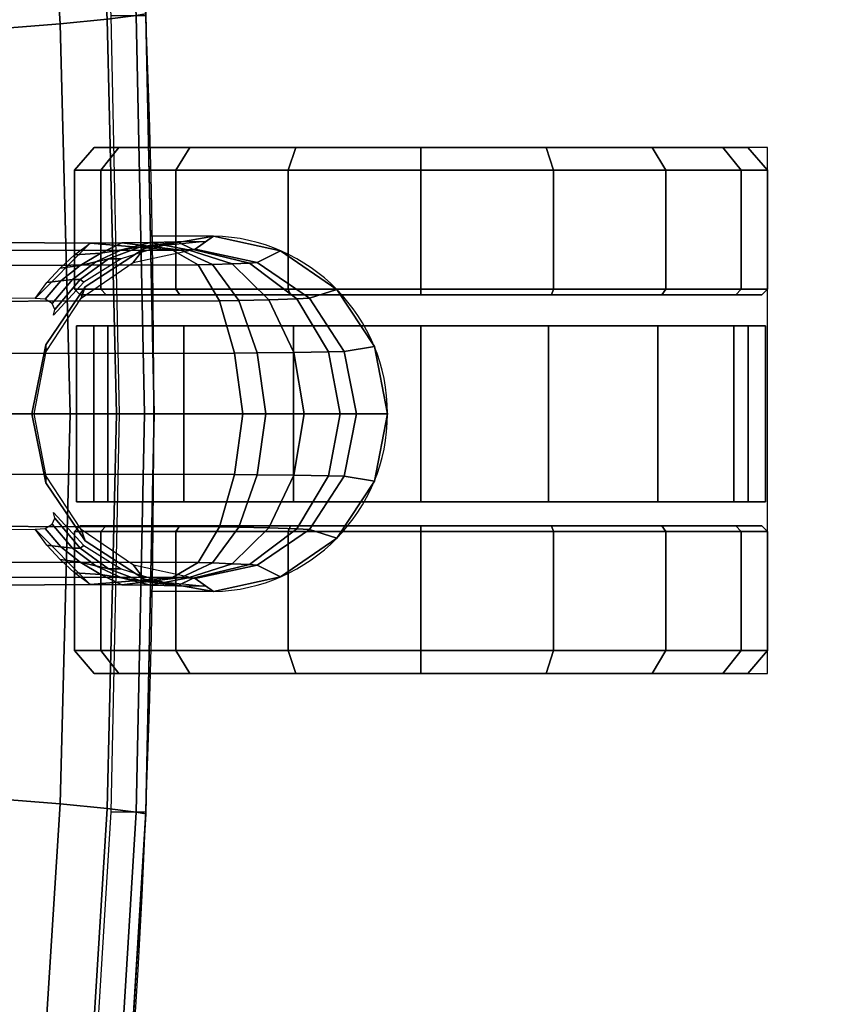
# Model space of a CAD drawing. Units: millimetres. Extents: x 11234 to 53433, y -5680 to 81661.
# Drawn here: x 11995 to 12066, y -3973 to -3888 of the extents above; entities that cross this region are included whole.
import ezdxf

# ---------------------------------------------------------------- set-up
doc = ezdxf.new("R2010")
doc.units = ezdxf.units.MM
doc.header["$LTSCALE"] = 200
for name, color, linetype in [('72_HOEM_INSERT', 7, 'Continuous'), ('72_HOEM_RA_D3_WORKTOP', 7, 'Continuous'), ('72_HWAP_CG_D3_SWT_SEAT_2DBASE', 7, 'Continuous'), ('72_HWAP_CG_D3_SWT_SEAT_2DCASTER', 7, 'Continuous'), ('72_HWAP_CG_D3_SWT_SEAT_2DCUSHION', 7, 'Continuous'), ('72_HWAP_INSERT', 7, 'Continuous')]:
    doc.layers.add(name, color=color, linetype=linetype)

# ---------------------------------------------------------------- blocks, each defined once
blk = doc.blocks.new('72HCCG3SWT_BASE')
mesh = blk.add_polymesh((2, 9))
for k, corner in enumerate([(0.3170908004613011, 0.009976727245771144, 0.08509380119078366), (0.2859430890548538, 0.01026790952630563, 0.09615805278197985), (0.2543543786396185, 0.01090756975452223, 0.1058872990990562), (0.2224882244308901, 0.01160589915571109, 0.1146621509604946), (0.1903521794806693, 0.01214588740845102, 0.1224029289447683), (0.157983797002089, 0.01263227482832008, 0.1291090024086396), (0.1253888873443429, 0.0128687149151574, 0.1346262876275846), (0.09261663158486044, 0.01287445604236837, 0.1389769525979017), (0.05974163809878519, 0.01261319221509893, 0.14246145945123), (0.3218588977297259, 0.01477419637512867, 0.08313730803200003), (0.2902029327678974, 0.01501780038734069, 0.09471777093629082), (0.2580242332255693, 0.01564179775471075, 0.1047490754077733), (0.2255531765404157, 0.01637728360628898, 0.1137813648196425), (0.1928080614461578, 0.01692705897733049, 0.1217778124797931), (0.1598110773084045, 0.01745152607452383, 0.1286614550767468), (0.1265849264264034, 0.01769907572224838, 0.1343541018366038), (0.09317028096074864, 0.01771244666440452, 0.1388206519059894), (0.05964480639295289, 0.01745307614180547, 0.1423576693622901)]):
    mesh.set_mesh_vertex(divmod(k, 9), corner)
mesh = blk.add_polymesh((2, 9))
for k, corner in enumerate([(0.3218588977297259, 0.01477419637512867, 0.08313730803200003), (0.2902029327678974, 0.01501780038734069, 0.09471777093629082), (0.2580242332255693, 0.01564179775471075, 0.1047490754077733), (0.2255531765404157, 0.01637728360628898, 0.1137813648196425), (0.1928080614461578, 0.01692705897733049, 0.1217778124797931), (0.1598110773084045, 0.01745152607452383, 0.1286614550767468), (0.1265849264264034, 0.01769907572224838, 0.1343541018366038), (0.09317028096074864, 0.01771244666440452, 0.1388206519059894), (0.05964480639295289, 0.01745307614180547, 0.1423576693622901), (0.3289747134795107, 0.01416121898421352, 0.09318434529880004), (0.2959120695768434, 0.0141044907294372, 0.1063492611326454), (0.2626122415226746, 0.0143425070172043, 0.1188980856520833), (0.2291247223106438, 0.01462706451752638, 0.1309380383377468), (0.1955154266415775, 0.01476920826996775, 0.1426356367572731), (0.1617624753239397, 0.01483461660745888, 0.1539133469217239), (0.1280063235735724, 0.01445694933534014, 0.1651752257973096), (0.0942424597419631, 0.01368459045852433, 0.1763938229766677), (0.0604778137858375, 0.0124930298078425, 0.1875733644747701)]):
    mesh.set_mesh_vertex(divmod(k, 9), corner)
mesh = blk.add_polymesh((2, 9))
for k, corner in enumerate([(0.3309503269238121, -0.01426221779297521, 0.09043030804696664), (0.3255932856800428, -0.01310797846110745, 0.09096827028354908), (0.3210703743588965, -0.01000048101491302, 0.09142246792350502), (0.3180555651724717, -0.005402782715236754, 0.09172521965133536), (0.3169981036344325, 0, 0.0918314115487662), (0.3180555651724717, 0.005402782715236754, 0.09172521965133536), (0.3210703743588965, 0.01000048101491302, 0.09142246792350502), (0.3255932856800428, 0.01310797846110745, 0.09096827028354908), (0.3309503269238121, 0.01426221779297521, 0.09043030804696664), (0.3325289575886927, -0.01538453394857697, 0.06510000174748064), (0.326538967930901, -0.01431027276555596, 0.06510000174748064), (0.3214338472844247, -0.01099790859996119, 0.06510000174748064), (0.318012033548257, -0.005965493281109957, 0.06510000174748064), (0.3168086964014947, -9.363839126308449e-08, 0.06510000174748064), (0.318012037074368, 0.005965305293102574, 0.06510000174748064), (0.3214338537854928, 0.01099771858923759, 0.06510000174748064), (0.3265389763901112, 0.01431007973701526, 0.06510000174748064), (0.3325289666827302, 0.01538433737903233, 0.06510000174748064)]):
    mesh.set_mesh_vertex(divmod(k, 9), corner)
mesh = blk.add_polymesh((2, 9))
for k, corner in enumerate([(0.3325289575886927, -0.01538453394857697, 0.06510000174748064), (0.3383187611134417, -0.01412309119041311, 0.06510000174748064), (0.3432025972751944, -0.01076731899468086, 0.06510000174748064), (0.3464562313574788, -0.005814852139792492, 0.06510000174748064), (0.3475971748639495, -1.027384541885112e-07, 0.06510000174748064), (0.3464562347944593, 0.005814647337388124, 0.06510000174748064), (0.3432026036398383, 0.01076711611551673, 0.06510000174748064), (0.3383187694616936, 0.01412289119832622, 0.06510000174748064), (0.3325289666827302, 0.01538433737903233, 0.06510000174748064), (0.3309503269238121, -0.01426221779297521, 0.09043030804696656), (0.3363073681675814, -0.01310797846110745, 0.09096827028354901), (0.3408302794887277, -0.01000048101491302, 0.09142246792350495), (0.3438450886751525, -0.005402782715236754, 0.09172521965133532), (0.3449025502136465, 0, 0.09183141154876616), (0.3438450886751525, 0.005402782715236754, 0.09172521965133532), (0.3408302794887277, 0.01000048101491302, 0.09142246792350495), (0.3363073681675814, 0.01310797846110745, 0.09096827028354901), (0.3309503269238121, 0.01426221779297521, 0.09043030804696656)]):
    mesh.set_mesh_vertex(divmod(k, 9), corner)
mesh = blk.add_polymesh((9, 9))
for k, corner in enumerate([(0.06047780640074052, -0.01249306555837393, 0.1875733644747702), (0.09424245508080276, -0.01368459032505598, 0.1763938245224681), (0.1280063195790717, -0.0144569492674691, 0.1651752271276371), (0.1617624719951891, -0.01483461659563545, 0.1539133480324251), (0.195515423982215, -0.01476920828588391, 0.1426356376577775), (0.2291247203261264, -0.01462706452582552, 0.1309380390409604), (0.2626122402052715, -0.01434250703107409, 0.118898086136738), (0.2959120689220072, -0.014104490732052, 0.1063492613853572), (0.3289747134795107, -0.01416121898421352, 0.09318434529880004), (0.06175405481189955, -0.01118637885167573, 0.1917753900987135), (0.0955596355374837, -0.01228259096490092, 0.1806177442088762), (0.1294314120727904, -0.01300725539465475, 0.1694568677085486), (0.1633401297949604, -0.01337887670911186, 0.1582765940122578), (0.1972679737218641, -0.01334936404145992, 0.1470924312882458), (0.2310521620047439, -0.01324971037479372, 0.1354883803215096), (0.2646922471899416, -0.01301601680995645, 0.1235300328161625), (0.298099987943715, -0.01281713511718863, 0.1110389289599929), (0.3312035646358709, -0.01287607383312661, 0.09789590701318038), (0.06286292596632848, -0.008380711106724448, 0.1952141119788841), (0.0967003172540899, -0.009210264020794057, 0.1840791451576067), (0.1306559587374068, -0.009768640083166247, 0.1729780594150001), (0.1646832441756487, -0.01006699501613184, 0.1618823174699953), (0.1987470072022006, -0.01006640012212756, 0.1507950569927484), (0.2326671145847286, -0.01001304960061589, 0.1392879082713154), (0.2664257674859982, -0.009856124959924273, 0.1274140925171335), (0.2999173731877818, -0.009719868031766055, 0.1149827794205505), (0.3330527606767646, -0.009769253948547885, 0.1018624367460355), (0.06367400537419599, -0.004496333492738813, 0.1974951519826804), (0.09753269389420893, -0.004940026291023969, 0.186372926970343), (0.1315444836691313, -0.00523994898901492, 0.1753054339566801), (0.1656511512192083, -0.005401699840945184, 0.1642571851665674), (0.1998059132674825, -0.005404135840080926, 0.153224368055344), (0.2338170196703686, -0.005378395529760382, 0.1417716626978676), (0.2676550546830185, -0.005296985688573841, 0.1299453400984068), (0.3012028086773171, -0.005225911203183387, 0.1175476197334053), (0.3343594937296075, -0.00525293225950918, 0.1044400191558733), (0.06402831259219965, 4.114638954888505e-06, 0.1982442747414827), (0.09790200705765528, 4.016892262370675e-06, 0.1871262049668673), (0.1319533591577056, 3.711861722877074e-06, 0.1760696674585926), (0.1661159597010737, 3.280630153312813e-06, 0.1650369074708356), (0.2003348400758114, 2.786309778457507e-06, 0.1540218458083392), (0.2344100648051608, 2.292007138748886e-06, 0.1425868958972203), (0.2683040328111019, 1.860800693975762e-06, 0.1307760620999193), (0.3018913491314379, 1.555808694320149e-06, 0.1183892972433298), (0.3350630405093398, 1.440121309315145e-06, 0.1052858522337153), (0.06367206251707103, 0.004499782781067552, 0.1974889493354802), (0.09753087889794188, 0.004943507431676153, 0.1863671416983331), (0.1315430081522209, 0.005243419434805219, 0.1753007506129597), (0.1656501557572483, 0.005405155203106915, 0.1642540596902496), (0.1998054681466783, 0.005407573947763922, 0.1532230284117602), (0.2338171248893559, 0.005381816418548624, 0.141772108882279), (0.2676556399569563, 0.00530039154421047, 0.1299473441498288), (0.3012037334319757, 0.00522930644092412, 0.1175507257191645), (0.3343605471054616, 0.00525632346796101, 0.104443543177214), (0.06286446056583372, 0.008390588298198054, 0.1952206266704056), (0.09670179563636339, 0.009219907561373475, 0.1840854173686179), (0.1306572933872303, 0.009777572965958825, 0.1729836953091122), (0.1646843758080649, 0.01007492321275549, 0.1618870536852209), (0.198747906171775, 0.0100731766416402, 0.1507987618401834), (0.2326677808887325, 0.01001867447837412, 0.1392905817420869), (0.2664262307716854, 0.00986074520199054, 0.1274158663082847), (0.2999176927442022, 0.00972377769301147, 0.1149839169061257), (0.3330530254379482, 0.009772894077400451, 0.1018633329875776), (0.06175249542138772, 0.01118232485168846, 0.1917695280968009), (0.09555818910257585, 0.01227907829286323, 0.1806122128072937), (0.1294302693850113, 0.01300507519067651, 0.1694522118116814), (0.1633394167952247, 0.01337858037618389, 0.1582731758202166), (0.1972677533772185, 0.0133512273046108, 0.1470904318905686), (0.2310524343115503, 0.01325373326926638, 0.1354877997063997), (0.2646929491838819, 0.01302192362595633, 0.123530689904903), (0.298100993688422, 0.01282437447832763, 0.1110404615685033), (0.3312046852279309, 0.01288381864060284, 0.09789777186597325), (0.0604778137858375, 0.0124930298078425, 0.1875733644747701), (0.0942424597419631, 0.01368459045852433, 0.1763938229766677), (0.1280063235735724, 0.01445694933534014, 0.1651752257973096), (0.1617624753239397, 0.01483461660745888, 0.1539133469217239), (0.1955154266415775, 0.01476920826996775, 0.1426356367572731), (0.2291247223106438, 0.01462706451752638, 0.1309380383377468), (0.2626122415226746, 0.0143425070172043, 0.1188980856520833), (0.2959120695768434, 0.0141044907294372, 0.1063492611326454), (0.3289747134795107, 0.01416121898421352, 0.09318434529880004)]):
    mesh.set_mesh_vertex(divmod(k, 9), corner)
mesh = blk.add_polymesh((5, 5))
for k, corner in enumerate([(0.3218588977297259, 0.01477419637512867, 0.08313730803200002), (0.3245887728789967, 0.01478860966324191, 0.08164233255411213), (0.3270716090755741, 0.01482715730639939, 0.07975986791586334), (0.3294300816532996, 0.01487476759598394, 0.07772200038019818), (0.3318629154018709, 0.01491497616120796, 0.07577963823208754), (0.3205139071751546, 0.01376483397393713, 0.08369144005848753), (0.3227782533076606, 0.01390875165395755, 0.08241779741848108), (0.3245828522967713, 0.01418832205729359, 0.08085896557342359), (0.3262210333637086, 0.0144502362932144, 0.07914831221369778), (0.3280805969707217, 0.01454784371014739, 0.077436062279402), (0.3192622682008732, 0.01262322194577337, 0.08420554433306662), (0.3209817232436762, 0.01283163410698762, 0.08324255200890346), (0.3223486004135339, 0.01315654118434395, 0.0820078920683761), (0.323456540195366, 0.0134050107043322, 0.08062928965522619), (0.3245341822366754, 0.01340848041434128, 0.07924700466382714), (0.3181159319374274, 0.01135844764269223, 0.08467506952031324), (0.3193257143007031, 0.01151628750437794, 0.08400844355262042), (0.3203323501575142, 0.01163338433866556, 0.08306653080600265), (0.3209875291604476, 0.01161526222529119, 0.08198855462880807), (0.3213184680466838, 0.01140952744776769, 0.08092195062093284), (0.3170908004613011, 0.009976727245771144, 0.08509380119080003), (0.3179627666022498, 0.009930766466482055, 0.08462531554540338), (0.318572133397538, 0.009555614988471461, 0.08395601205768961), (0.3187879890356271, 0.009018525749297623, 0.08315422652214702), (0.3186733705742881, 0.008536884790714794, 0.08229454221250142)]):
    mesh.set_mesh_vertex(divmod(k, 5), corner)
mesh = blk.add_polymesh((2, 5))
for k, corner in enumerate([(0.3318629154018709, 0.01491497616120796, 0.07577963823208754), (0.3294300816532996, 0.01487476759598394, 0.07772200038019816), (0.3270716090755741, 0.01482715730639939, 0.07975986791586334), (0.3245887728789967, 0.01478860966324191, 0.08164233255411214), (0.3218588977297259, 0.01477419637512867, 0.08313730803200002), (0.3309503269238121, 0.01426221779297521, 0.09043030804696667), (0.3307704468224983, 0.01422462115363032, 0.0913018476708398), (0.3303514397321123, 0.01419405116860162, 0.09208554930989218), (0.3297411879034371, 0.0141721442915923, 0.092731852614994), (0.3289747134795107, 0.01416121898421352, 0.09318434529879989)]):
    mesh.set_mesh_vertex(divmod(k, 5), corner)
mesh = blk.add_polymesh((9, 5))
for k, corner in enumerate([(0.3289747134795107, -0.01416121898421352, 0.0931843452987999), (0.3297411879034371, -0.0141721442915923, 0.09273185261499399), (0.3303514397321123, -0.01419405116860162, 0.09208554930989213), (0.3307704468224983, -0.01422462115363032, 0.09130184767083972), (0.3309503269238121, -0.01426221779297521, 0.09043030804696656), (0.3312035646358709, -0.01287607383312661, 0.09789590701318021), (0.3324588187610971, -0.01290787046639252, 0.09679128941096837), (0.3341443859321771, -0.01297587720387128, 0.09471031128537354), (0.3356387083649679, -0.01305180256349558, 0.09249193482582807), (0.3363073681675814, -0.01310797846110745, 0.09096827028354901), (0.3330527606767646, -0.009769253948547885, 0.1018624367460354), (0.3347257828145302, -0.009802044845173441, 0.1002090172543081), (0.3373304396131971, -0.009872721268038731, 0.09692067497177906), (0.3397438516735747, -0.009949353577667353, 0.09349493435529954), (0.3408302794887277, -0.01000048101491302, 0.09142246792350496), (0.3343594937296075, -0.00525293225950918, 0.1044400191558733), (0.3362994027629611, -0.005274563420130107, 0.1024311573700823), (0.3394912107323762, -0.00532137030506874, 0.09836084204061324), (0.3424917739639568, -0.005371358174897978, 0.09415312837719358), (0.3438450886751525, -0.005402782715236754, 0.09172521965133536), (0.3350630405093398, 1.440121309315145e-06, 0.1052858522337153), (0.3370582487236788, 1.215102315654804e-06, 0.103161421513485), (0.3403717148912619, 7.200605978141539e-07, 0.0988368545282496), (0.3434939363214653, 2.250189936603419e-07, 0.09437488920906367), (0.3449025502136465, 0, 0.09183141154876619), (0.3343605471054616, 0.00525632346796101, 0.1044435431772139), (0.3363002915484685, 0.005277424752307525, 0.1024341307630884), (0.3394917374203033, 0.005323065909351499, 0.09836260405128355), (0.3424919385538487, 0.005371888051286078, 0.09415367900552807), (0.3438450886751525, 0.005402782715236754, 0.0917252196513354), (0.3330530254379482, 0.009772894077400451, 0.1018633329875775), (0.3347260062064379, 0.009805116203892794, 0.1002097734581092), (0.3373305719933342, 0.009874541332465014, 0.09692112309255017), (0.3397438930423959, 0.009949922347800566, 0.09349507439304056), (0.3408302794887277, 0.01000048101491302, 0.09142246792350504), (0.3312046852279309, 0.01288381864060284, 0.09789777186597326), (0.3324597642604203, 0.01291440514773967, 0.09679286288051253), (0.3341449462277524, 0.01297974960766624, 0.09471124371177009), (0.3356388834572499, 0.01305301268973835, 0.0924922262090771), (0.3363073681675814, 0.01310797846110745, 0.0909682702835491), (0.3289747134795107, 0.01416121898421352, 0.09318434529880006), (0.3297411879034371, 0.0141721442915923, 0.09273185261499414), (0.3303514397321123, 0.01419405116860162, 0.09208554930989224), (0.3307704468224983, 0.01422462115363032, 0.09130184767083983), (0.3309503269238121, 0.01426221779297521, 0.09043030804696667)]):
    mesh.set_mesh_vertex(divmod(k, 5), corner)
mesh = blk.add_polymesh((5, 5))
for k, corner in enumerate([(0.3170908004613011, -0.009976727245771144, 0.08509380119080003), (0.3179627666022498, -0.009930766466482055, 0.08462531554540184), (0.318572133397538, -0.009555614988471461, 0.08395601205768463), (0.3187879890356271, -0.009018525749297623, 0.0831542265221386), (0.3186733705742881, -0.008536884790714794, 0.08229454221249144), (0.3181159319374274, -0.01135844764269223, 0.08467506952030138), (0.3193257143007031, -0.01151628750437794, 0.08400844355260903), (0.3203323501575142, -0.01163338433866556, 0.08306653080599254), (0.3209875291604476, -0.01161526222529119, 0.08198855462879907), (0.3213184680466838, -0.01140952744776769, 0.08092195062092443), (0.3192622682008732, -0.01262322194577337, 0.08420554433302853), (0.3209817232436762, -0.01283163410698762, 0.08324255200887054), (0.3223486004135339, -0.01315654118434395, 0.08200789206835456), (0.323456540195366, -0.0134050107043322, 0.08062928965521601), (0.3245341822366754, -0.01340848041434128, 0.07924700466382215), (0.3205139071746999, -0.01376483397393713, 0.08369144005842327), (0.3227782533076606, -0.01390875165395755, 0.08241779741842656), (0.3245828522967713, -0.01418832205729359, 0.08085896557339067), (0.3262210333637086, -0.0144502362932144, 0.07914831221368646), (0.3280805969707217, -0.01454784371014739, 0.07743606227940043), (0.3218588977292711, -0.01477419637512867, 0.08313730803192386), (0.3245887728789967, -0.01478860966324191, 0.08164233255404788), (0.3270716090755741, -0.01482715730639939, 0.07975986791582527), (0.3294300816532996, -0.01487476759598394, 0.07772200038018627), (0.3318629154018709, -0.01491497616120796, 0.07577963823208754)]):
    mesh.set_mesh_vertex(divmod(k, 5), corner)
mesh = blk.add_polymesh((2, 9))
for k, corner in enumerate([(0.05974163809878519, -0.01261319221509893, 0.14246145945123), (0.09261663158486044, -0.01287445604236837, 0.1389769525979017), (0.1253888873443429, -0.0128687149151574, 0.1346262876275846), (0.157983797002089, -0.01263227482832008, 0.1291090024086396), (0.1903521794806693, -0.01214588740845102, 0.1224029289447683), (0.2224882244308901, -0.01160589915571109, 0.1146621509604946), (0.2543543786396185, -0.01090756975452223, 0.1058872990990562), (0.2859430890548538, -0.01026790952630563, 0.09615805278197985), (0.3170908004613011, -0.009976727245771144, 0.08509380119078366), (0.05964480639295289, -0.01745307614180547, 0.1423576693622901), (0.09317028096074864, -0.01771244666440452, 0.1388206519059894), (0.1265849264264034, -0.01769907572224838, 0.1343541018366038), (0.1598110773084045, -0.01745152607452383, 0.1286614550767468), (0.1928080614461578, -0.01692705897733049, 0.1217778124797931), (0.2255531765404157, -0.01637728360628898, 0.1137813648196425), (0.2580242332255693, -0.01564179775471075, 0.1047490754077733), (0.2902029327678974, -0.01501780038734069, 0.09471777093629082), (0.3218588977297259, -0.01477419637512867, 0.08313730803200003)]):
    mesh.set_mesh_vertex(divmod(k, 9), corner)
mesh = blk.add_polymesh((2, 9))
for k, corner in enumerate([(0.05964480639295289, -0.01745307614180547, 0.1423576693622901), (0.09317028096074864, -0.01771244666440452, 0.1388206519059894), (0.1265849264264034, -0.01769907572224838, 0.1343541018366038), (0.1598110773084045, -0.01745152607452383, 0.1286614550767468), (0.1928080614461578, -0.01692705897733049, 0.1217778124797931), (0.2255531765404157, -0.01637728360628898, 0.1137813648196425), (0.2580242332255693, -0.01564179775471075, 0.1047490754077733), (0.2902029327678974, -0.01501780038734069, 0.09471777093629082), (0.3218588977297259, -0.01477419637512867, 0.08313730803200003), (0.06047780640074052, -0.01249306555837393, 0.1875733644747702), (0.09424245508080276, -0.01368459032505598, 0.176393824522468), (0.1280063195790717, -0.0144569492674691, 0.1651752271276371), (0.1617624719951891, -0.01483461659563545, 0.1539133480324251), (0.195515423982215, -0.01476920828588391, 0.1426356376577775), (0.2291247203261264, -0.01462706452582552, 0.1309380390409604), (0.2626122402052715, -0.01434250703107409, 0.118898086136738), (0.2959120689220072, -0.014104490732052, 0.1063492613853572), (0.3289747134795107, -0.01416121898421352, 0.09318434529880004)]):
    mesh.set_mesh_vertex(divmod(k, 9), corner)
mesh = blk.add_polymesh((2, 5))
for k, corner in enumerate([(0.3218588977297259, -0.01477419637512867, 0.08313730803200002), (0.3245887728789967, -0.01478860966324191, 0.08164233255411214), (0.3270716090755741, -0.01482715730639939, 0.07975986791586334), (0.3294300816532996, -0.01487476759598394, 0.07772200038019816), (0.3318629154018709, -0.01491497616120796, 0.07577963823208754), (0.3289747134795107, -0.01416121898421352, 0.09318434529879989), (0.3297411879034371, -0.0141721442915923, 0.092731852614994), (0.3303514397321123, -0.01419405116860162, 0.09208554930989218), (0.3307704468224983, -0.01422462115363032, 0.0913018476708398), (0.3309503269238121, -0.01426221779297521, 0.09043030804696667)]):
    mesh.set_mesh_vertex(divmod(k, 5), corner)
blk = doc.blocks.new('72HCCG3SWT_CASTORS')
for points, invisible_edges in [([(0.3787893155295023, 0.02306573848329663, 0.02999996046199995), (0.3766351216941075, 0.02306573848329663, 0.01917009671978924), (0.3243439138441317, 0.02306573848329663, 0.01917009671978919), (0.3221897200082822, 0.02306573848329663, 0.02999996046199995)], 10), ([(0.3221897200082822, 0.02306573848329663, 0.02999996046199995), (0.3243439138441317, 0.02306573848329663, 0.04082982420421059), (0.3766351216941075, 0.02306573848329663, 0.04082982420421066), (0.3787893155295023, 0.02306573848329663, 0.02999996046199995)], 10), ([(0.3304785388663731, 0.02306573848329663, 0.009988981559370799), (0.3243439138441317, 0.02306573848329663, 0.01917009671978919), (0.3766351216941075, 0.02306573848329663, 0.01917009671978924), (0.3705004966714114, 0.02306573848329663, 0.009988981559370771)], 10), ([(0.3705004966714114, 0.02306573848329663, 0.05001093936462907), (0.3766351216941075, 0.02306573848329663, 0.04082982420421066), (0.3243439138441317, 0.02306573848329663, 0.04082982420421059), (0.3304785388663731, 0.02306573848329663, 0.05001093936462907)], 10), ([(0.3705004966714114, 0.02306573848329663, 0.009988981559370771), (0.3613193815112936, 0.02306573848329663, 0.003854356536902159), (0.3396596540269456, 0.02306573848329663, 0.003854356536902188), (0.3304785388663731, 0.02306573848329663, 0.009988981559370799)], 10), ([(0.3304785388663731, 0.02306573848329663, 0.05001093936462907), (0.3396596540269456, 0.02306573848329663, 0.05614556438709767), (0.3613193815112936, 0.02306573848329663, 0.05614556438709768), (0.3705004966714114, 0.02306573848329663, 0.05001093936462907)], 10), ([(0.3613193815112936, 0.02306573848329663, 0.003854356536902159), (0.3504895177688923, 0.02306573848329663, 0.001700162701539917), (0.3396596540269456, 0.02306573848329663, 0.003854356536902188)], 8), ([(0.3613193815112936, 0.02306573848329663, 0.05614556438709768), (0.3396596540269456, 0.02306573848329663, 0.05614556438709767), (0.3504895177688923, 0.02306573848329663, 0.05829975822245993)], 1), ([(0.3232348764890958, 0.01029990177164564, 0.0187107184062955), (0.3777441590486887, 0.01029990177164564, 0.01871071840629556), (0.3799897289118235, 0.01029990177164564, 0.02999996046199995), (0.320989306625961, 0.01029990177164564, 0.02999996046199995)], 5), ([(0.3777441590486887, 0.01029990177164564, 0.04128920251770434), (0.3232348764890958, 0.01029990177164564, 0.04128920251770429), (0.320989306625961, 0.01029990177164564, 0.02999996046199995), (0.3799897289118235, 0.01029990177164564, 0.02999996046199995)], 5), ([(0.3777441590486887, 0.01029990177164564, 0.01871071840629556), (0.3232348764890958, 0.01029990177164564, 0.0187107184062955), (0.3296297184233481, 0.01029990177164564, 0.00914016111633812), (0.3713493171144364, 0.01029990177164564, 0.009140161116338093)], 5), ([(0.3232348764890958, 0.01029990177164564, 0.04128920251770429), (0.3777441590486887, 0.01029990177164564, 0.04128920251770434), (0.3713493171144364, 0.01029990177164564, 0.05085975980766175), (0.3296297184233481, 0.01029990177164564, 0.05085975980766175)], 5), ([(0.3392002757132104, 0.01029990177164564, 0.002745319182205734), (0.3617787598250288, 0.01029990177164564, 0.002745319182205705), (0.3713493171144364, 0.01029990177164564, 0.009140161116338093), (0.3296297184233481, 0.01029990177164564, 0.00914016111633812)], 5), ([(0.3617787598250288, 0.01029990177164564, 0.05725460174179414), (0.3392002757132104, 0.01029990177164564, 0.05725460174179412), (0.3296297184233481, 0.01029990177164564, 0.05085975980766175), (0.3713493171144364, 0.01029990177164564, 0.05085975980766175)], 5), ([(0.3392002757132104, 0.01029990177164564, 0.002745319182205734), (0.3504895177688923, 0.01029990177164564, 0.0004997493189835609), (0.3617787598250288, 0.01029990177164564, 0.002745319182205705), (0.3392002757132104, 0.01029990177164564, 0.002745319182205734)], 4), ([(0.3504895177688923, 0.01029990177164564, 0.05950017160501628), (0.3392002757132104, 0.01029990177164564, 0.05725460174179412), (0.3617787598250288, 0.01029990177164564, 0.05725460174179414), (0.3504895177688923, 0.01029990177164564, 0.05950017160501628)], 2), ([(0.3777441590486887, -0.009700098317921402, 0.0187107184062956), (0.3232348764890958, -0.009700098317921402, 0.01871071840629565), (0.320989306625961, -0.009700098317921402, 0.02999996046200005), (0.3799897289118235, -0.009700098317921402, 0.02999996046200005)], 5), ([(0.3232348764890958, -0.009700098317921402, 0.04128920251770444), (0.3777441590486887, -0.009700098317921402, 0.04128920251770438), (0.3799897289118235, -0.009700098317921402, 0.02999996046200005), (0.320989306625961, -0.009700098317921402, 0.02999996046200005)], 5), ([(0.3232348764890958, -0.009700098317921402, 0.01871071840629565), (0.3777441590486887, -0.009700098317921402, 0.0187107184062956), (0.3713493171144364, -0.009700098317921402, 0.00914016111633822), (0.3296297184233481, -0.009700098317921402, 0.009140161116338192)], 5), ([(0.3777441590486887, -0.009700098317921402, 0.04128920251770438), (0.3232348764890958, -0.009700098317921402, 0.04128920251770444), (0.3296297184233481, -0.009700098317921402, 0.05085975980766184), (0.3713493171144364, -0.009700098317921402, 0.05085975980766184)], 5), ([(0.3617787598250288, -0.009700098317921402, 0.002745319182205833), (0.3392002757132104, -0.009700098317921402, 0.002745319182205805), (0.3296297184233481, -0.009700098317921402, 0.009140161116338192), (0.3713493171144364, -0.009700098317921402, 0.00914016111633822)], 5), ([(0.3392002757132104, -0.009700098317921402, 0.05725460174179423), (0.3617787598250288, -0.009700098317921402, 0.05725460174179422), (0.3713493171144364, -0.009700098317921402, 0.05085975980766184), (0.3296297184233481, -0.009700098317921402, 0.05085975980766184)], 5), ([(0.3617787598250288, -0.009700098317921402, 0.002745319182205833), (0.3504895177688923, -0.009700098317921402, 0.0004997493189836604), (0.3392002757132104, -0.009700098317921402, 0.002745319182205805), (0.3617787598250288, -0.009700098317921402, 0.002745319182205833)], 4), ([(0.3504895177688923, -0.009700098317921402, 0.05950017160501637), (0.3617787598250288, -0.009700098317921402, 0.05725460174179422), (0.3392002757132104, -0.009700098317921402, 0.05725460174179423), (0.3504895177688923, -0.009700098317921402, 0.05950017160501637)], 2), ([(0.3221897200082822, -0.02246593502968608, 0.02999996046200005), (0.3243439138441317, -0.02246593502968608, 0.01917009671978934), (0.3766351216941075, -0.02246593502968608, 0.01917009671978928), (0.3787893155295023, -0.02246593502968608, 0.02999996046200005)], 10), ([(0.3787893155295023, -0.02246593502968608, 0.02999996046200005), (0.3766351216941075, -0.02246593502968608, 0.0408298242042107), (0.3243439138441317, -0.02246593502968608, 0.04082982420421075), (0.3221897200082822, -0.02246593502968608, 0.02999996046200005)], 10), ([(0.3705004966714114, -0.02246593502968608, 0.0099889815593709), (0.3766351216941075, -0.02246593502968608, 0.01917009671978928), (0.3243439138441317, -0.02246593502968608, 0.01917009671978934), (0.3304785388663731, -0.02246593502968608, 0.00998898155937087)], 10), ([(0.3304785388663731, -0.02246593502968608, 0.05001093936462916), (0.3243439138441317, -0.02246593502968608, 0.04082982420421075), (0.3766351216941075, -0.02246593502968608, 0.0408298242042107), (0.3705004966714114, -0.02246593502968608, 0.05001093936462916)], 10), ([(0.3304785388663731, -0.02246593502968608, 0.00998898155937087), (0.3396596540269456, -0.02246593502968608, 0.003854356536902259), (0.3613193815112936, -0.02246593502968608, 0.003854356536902287), (0.3705004966714114, -0.02246593502968608, 0.0099889815593709)], 10), ([(0.3705004966714114, -0.02246593502968608, 0.05001093936462916), (0.3613193815112936, -0.02246593502968608, 0.05614556438709777), (0.3396596540269456, -0.02246593502968608, 0.05614556438709778), (0.3304785388663731, -0.02246593502968608, 0.05001093936462916)], 10), ([(0.3396596540269456, -0.02246593502968608, 0.003854356536902259), (0.3504895177688923, -0.02246593502968608, 0.001700162701540016), (0.3613193815112936, -0.02246593502968608, 0.003854356536902287)], 8), ([(0.3396596540269456, -0.02246593502968608, 0.05614556438709778), (0.3613193815112936, -0.02246593502968608, 0.05614556438709777), (0.3504895177688923, -0.02246593502968608, 0.05829975822246002)], 1)]:
    blk.add_3dface(points, dxfattribs=dict(invisible_edges=invisible_edges))
blk.add_3dface([(0.3788133496254886, 0.007626123117120187, 0.02052413102450395), (0.3788133496254886, -0.007626276882888305, 0.02052413102450395), (0.3221653123764554, -0.007626276882888305, 0.020525247693667), (0.3221653123764554, 0.007626123117120187, 0.020525247693667)])
mesh = blk.add_polymesh((17, 4))
for k, corner in enumerate([(0.3504895177688923, 0.02306573848329663, 0.001700162701539917), (0.3504895177688923, 0.02108847937836344, -3.952799287887387e-08), (0.3504895177688923, 0.01079963894733282, -3.953677370915898e-08), (0.3504895177688923, 0.01029990177164564, 0.0004997493189835609), (0.3396596540269456, 0.02306573848329663, 0.003854356536902188), (0.3390090148018317, 0.02108847937836344, 0.002283574495906763), (0.3390090147986484, 0.01079963894733282, 0.002283574487794354), (0.3392002757132104, 0.01029990177164564, 0.002745319182205734), (0.3304785388663731, 0.02306573848329663, 0.009988981559370799), (0.3292763143404045, 0.02108847937836344, 0.008786757033479675), (0.3292763143344928, 0.01079963894733282, 0.008786757027270695), (0.3296297184233481, 0.01029990177164564, 0.00914016111633812), (0.3243439138441317, 0.02306573848329663, 0.01917009671978919), (0.3227731318029328, 0.02108847937836344, 0.01851945749487676), (0.3227731317947473, 0.01079963894733282, 0.01851945749151652), (0.3232348764890958, 0.01029990177164564, 0.0187107184062955), (0.3221897200082822, 0.02306573848329663, 0.02999996046199995), (0.3204895177786966, 0.02108847937836344, 0.02999996046199995), (0.3204895177705112, 0.01079963894733282, 0.02999996046199995), (0.320989306625961, 0.01029990177164564, 0.02999996046199995), (0.3243439138441317, 0.02306573848329663, 0.04082982420421059), (0.3227731318029328, 0.02108847937836344, 0.04148046342912302), (0.3227731317947473, 0.01079963894733282, 0.04148046343248326), (0.3232348764890958, 0.01029990177164564, 0.04128920251770429), (0.3304785388663731, 0.02306573848329663, 0.05001093936462907), (0.3292763143404045, 0.02108847937836344, 0.05121316389052019), (0.3292763143344928, 0.01079963894733282, 0.05121316389672917), (0.3296297184233481, 0.01029990177164564, 0.05085975980766175), (0.3396596540269456, 0.02306573848329663, 0.05614556438709767), (0.3390090148018317, 0.02108847937836344, 0.05771634642809309), (0.3390090147986484, 0.01079963894733282, 0.0577163464362055), (0.3392002757132104, 0.01029990177164564, 0.05725460174179412), (0.3504895177688923, 0.02306573848329663, 0.05829975822245993), (0.3504895177688923, 0.02108847937836344, 0.05999996045199271), (0.3504895177688923, 0.01079963894733282, 0.05999996046077355), (0.3504895177688923, 0.01029990177164564, 0.05950017160501628), (0.3613193815112936, 0.02306573848329663, 0.05614556438709768), (0.3619700207364076, 0.02108847937836344, 0.0577163464280931), (0.3619700207395908, 0.01079963894733282, 0.05771634643620551), (0.3617787598250288, 0.01029990177164564, 0.05725460174179414), (0.3705004966714114, 0.02306573848329663, 0.05001093936462907), (0.3717027211978348, 0.02108847937836344, 0.05121316389052019), (0.3717027212037465, 0.01079963894733282, 0.05121316389672917), (0.3713493171144364, 0.01029990177164564, 0.05085975980766175), (0.3766351216941075, 0.02306573848329663, 0.04082982420421066), (0.3782059037348517, 0.02108847937836344, 0.04148046342912308), (0.3782059037430372, 0.01079963894733282, 0.04148046343248332), (0.3777441590486887, 0.01029990177164564, 0.04128920251770434), (0.3787893155295023, 0.02306573848329663, 0.02999996046199995), (0.3804895177590879, 0.02108847937836344, 0.02999996046199995), (0.3804895177677281, 0.01079963894733282, 0.02999996046199995), (0.3799897289118235, 0.01029990177164564, 0.02999996046199995), (0.3766351216941075, 0.02306573848329663, 0.01917009671978924), (0.3782059037348517, 0.02108847937836344, 0.01851945749487682), (0.3782059037430372, 0.01079963894733282, 0.01851945749151658), (0.3777441590486887, 0.01029990177164564, 0.01871071840629556), (0.3705004966714114, 0.02306573848329663, 0.009988981559370771), (0.3717027211978348, 0.02108847937836344, 0.008786757033479645), (0.3717027212037465, 0.01079963894733282, 0.008786757027270668), (0.3713493171144364, 0.01029990177164564, 0.009140161116338093), (0.3613193815112936, 0.02306573848329663, 0.003854356536902159), (0.3619700207364076, 0.02108847937836344, 0.002283574495906734), (0.3619700207395908, 0.01079963894733282, 0.002283574487794326), (0.3617787598250288, 0.01029990177164564, 0.002745319182205705), (0.3504895177688923, 0.02306573848329663, 0.001700162701539917), (0.3504895177688923, 0.02108847937836344, -3.952799287887387e-08), (0.3504895177688923, 0.01079963894733282, -3.953677370915898e-08), (0.3504895177688923, 0.01029990177164564, 0.0004997493189835609)]):
    mesh.set_mesh_vertex(divmod(k, 4), corner)
mesh = blk.add_polymesh((2, 9))
for k, corner in enumerate([(0.3325289666827302, 0.01538433737903233, 0.05620000174748065), (0.3265389763901112, 0.01431007973701526, 0.05220000174748066), (0.3214338537854928, 0.01099771858923759, 0.04620000174748066), (0.318012037074368, 0.005965305293102574, 0.04020000174748065), (0.3168086964014947, -9.363839126308449e-08, 0.03820000174748066), (0.318012033548257, -0.005965493281109957, 0.04020000174748065), (0.3214338472844247, -0.01099790859996119, 0.04620000174748066), (0.326538967930901, -0.01431027276555596, 0.05220000174748066), (0.3325289575886927, -0.01538453394857697, 0.05620000174748065), (0.3325289666827302, 0.01538433737903233, 0.06510000174748064), (0.3265389763901112, 0.01431007973701526, 0.06510000174748064), (0.3214338537854928, 0.01099771858923759, 0.06510000174748064), (0.318012037074368, 0.005965305293102574, 0.06510000174748064), (0.3168086964014947, -9.363839126308449e-08, 0.06510000174748064), (0.318012033548257, -0.005965493281109957, 0.06510000174748064), (0.3214338472844247, -0.01099790859996119, 0.06510000174748064), (0.326538967930901, -0.01431027276555596, 0.06510000174748064), (0.3325289575886927, -0.01538453394857697, 0.06510000174748064)]):
    mesh.set_mesh_vertex(divmod(k, 9), corner)
mesh = blk.add_polymesh((2, 9))
for k, corner in enumerate([(0.3325289575886927, -0.01538453394857697, 0.05620000174748065), (0.3383187611134417, -0.01412309119041311, 0.06020000174748066), (0.3432025972751944, -0.01076731899468086, 0.06020000174748066), (0.3464562313574788, -0.005814852139792492, 0.06020000174748066), (0.3475971748639495, -1.027384541885112e-07, 0.06020000174748066), (0.3464562347944593, 0.005814647337388124, 0.06020000174748066), (0.3432026036398383, 0.01076711611551673, 0.06020000174748066), (0.3383187694616936, 0.01412289119832622, 0.06020000174748066), (0.3325289666827302, 0.01538433737903233, 0.05620000174748065), (0.3325289575886927, -0.01538453394857697, 0.06510000174748064), (0.3383187611134417, -0.01412309119041311, 0.06510000174748064), (0.3432025972751944, -0.01076731899468086, 0.06510000174748064), (0.3464562313574788, -0.005814852139792492, 0.06510000174748064), (0.3475971748639495, -1.027384541885112e-07, 0.06510000174748064), (0.3464562347944593, 0.005814647337388124, 0.06510000174748064), (0.3432026036398383, 0.01076711611551673, 0.06510000174748064), (0.3383187694616936, 0.01412289119832622, 0.06510000174748064), (0.3325289666827302, 0.01538433737903233, 0.06510000174748064)]):
    mesh.set_mesh_vertex(divmod(k, 9), corner)
mesh = blk.add_polymesh((2, 11))
for k, corner in enumerate([(0.3221653123764554, -0.007626276882888305, 0.020525247693667), (0.3206693130987333, -0.007626276882888305, 0.031669135526762), (0.3233996221297275, -0.007626276882888305, 0.04257645703440866), (0.3299692827786203, -0.007626276882888305, 0.05170135751817588), (0.3394472011204925, -0.007626276882888305, 0.05775059827819969), (0.3504901065298327, -0.007626276882888305, 0.05986684259397838), (0.3615329284975815, -0.007626276882888305, 0.05775016291535393), (0.3710106083422033, -0.007626276882888305, 0.05170054849486475), (0.3775799092381931, -0.007626276882888305, 0.04257538901054071), (0.3803097882482689, -0.007626276882888305, 0.03166795986944537), (0.3788133496254886, -0.007626276882888305, 0.02052413102450395), (0.3221653123764554, 0.007626123117120187, 0.020525247693667), (0.3206693130987333, 0.007626123117120187, 0.031669135526762), (0.3233996221297275, 0.007626123117120187, 0.04257645703440866), (0.3299692827786203, 0.007626123117120187, 0.05170135751817588), (0.3394472011204925, 0.007626123117120187, 0.05775059827819969), (0.3504901065298327, 0.007626123117120187, 0.05986684259397838), (0.3615329284975815, 0.007626123117120187, 0.05775016291535393), (0.3710106083422033, 0.007626123117120187, 0.05170054849486475), (0.3775799092381931, 0.007626123117120187, 0.04257538901054071), (0.3803097882482689, 0.007626123117120187, 0.03166795986944537), (0.3788133496254886, 0.007626123117120187, 0.02052413102450395)]):
    mesh.set_mesh_vertex(divmod(k, 11), corner)
mesh = blk.add_polymesh((17, 4))
for k, corner in enumerate([(0.3504895177688923, -0.02246593502968608, 0.001700162701540016), (0.3504895177688923, -0.02048867592463921, -3.952799277939789e-08), (0.3504895177688923, -0.01019983549372228, -3.9536773609683e-08), (0.3504895177688923, -0.009700098317921402, 0.0004997493189836604), (0.3613193815112936, -0.02246593502968608, 0.003854356536902287), (0.3619700207364076, -0.02048867592463921, 0.002283574495906862), (0.3619700207395908, -0.01019983549372228, 0.002283574487794454), (0.3617787598250288, -0.009700098317921402, 0.002745319182205833), (0.3705004966714114, -0.02246593502968608, 0.0099889815593709), (0.3717027211978348, -0.02048867592463921, 0.008786757033479774), (0.3717027212037465, -0.01019983549372228, 0.008786757027270796), (0.3713493171144364, -0.009700098317921402, 0.00914016111633822), (0.3766351216941075, -0.02246593502968608, 0.01917009671978928), (0.3782059037348517, -0.02048867592463921, 0.01851945749487686), (0.3782059037430372, -0.01019983549372228, 0.01851945749151662), (0.3777441590486887, -0.009700098317921402, 0.0187107184062956), (0.3787893155295023, -0.02246593502968608, 0.02999996046200005), (0.3804895177590879, -0.02048867592463921, 0.02999996046200005), (0.3804895177677281, -0.01019983549372228, 0.02999996046200005), (0.3799897289118235, -0.009700098317921402, 0.02999996046200005), (0.3766351216941075, -0.02246593502968608, 0.0408298242042107), (0.3782059037348517, -0.02048867592463921, 0.04148046342912312), (0.3782059037430372, -0.01019983549372228, 0.04148046343248336), (0.3777441590486887, -0.009700098317921402, 0.04128920251770438), (0.3705004966714114, -0.02246593502968608, 0.05001093936462916), (0.3717027211978348, -0.02048867592463921, 0.0512131638905203), (0.3717027212037465, -0.01019983549372228, 0.05121316389672927), (0.3713493171144364, -0.009700098317921402, 0.05085975980766184), (0.3613193815112936, -0.02246593502968608, 0.05614556438709777), (0.3619700207364076, -0.02048867592463921, 0.05771634642809319), (0.3619700207395908, -0.01019983549372228, 0.0577163464362056), (0.3617787598250288, -0.009700098317921402, 0.05725460174179422), (0.3504895177688923, -0.02246593502968608, 0.05829975822246002), (0.3504895177688923, -0.02048867592463921, 0.05999996045199282), (0.3504895177688923, -0.01019983549372228, 0.05999996046077365), (0.3504895177688923, -0.009700098317921402, 0.05950017160501637), (0.3396596540269456, -0.02246593502968608, 0.05614556438709778), (0.3390090148018317, -0.02048867592463921, 0.0577163464280932), (0.3390090147986484, -0.01019983549372228, 0.05771634643620562), (0.3392002757132104, -0.009700098317921402, 0.05725460174179423), (0.3304785388663731, -0.02246593502968608, 0.05001093936462916), (0.3292763143404045, -0.02048867592463921, 0.0512131638905203), (0.3292763143344928, -0.01019983549372228, 0.05121316389672927), (0.3296297184233481, -0.009700098317921402, 0.05085975980766184), (0.3243439138441317, -0.02246593502968608, 0.04082982420421075), (0.3227731318029328, -0.02048867592463921, 0.04148046342912318), (0.3227731317947473, -0.01019983549372228, 0.04148046343248342), (0.3232348764890958, -0.009700098317921402, 0.04128920251770444), (0.3221897200082822, -0.02246593502968608, 0.02999996046200005), (0.3204895177786966, -0.02048867592463921, 0.02999996046200005), (0.3204895177705112, -0.01019983549372228, 0.02999996046200005), (0.320989306625961, -0.009700098317921402, 0.02999996046200005), (0.3243439138441317, -0.02246593502968608, 0.01917009671978934), (0.3227731318029328, -0.02048867592463921, 0.01851945749487692), (0.3227731317947473, -0.01019983549372228, 0.01851945749151667), (0.3232348764890958, -0.009700098317921402, 0.01871071840629565), (0.3304785388663731, -0.02246593502968608, 0.00998898155937087), (0.3292763143404045, -0.02048867592463921, 0.008786757033479744), (0.3292763143344928, -0.01019983549372228, 0.008786757027270766), (0.3296297184233481, -0.009700098317921402, 0.009140161116338192), (0.3396596540269456, -0.02246593502968608, 0.003854356536902259), (0.3390090148018317, -0.02048867592463921, 0.002283574495906834), (0.3390090147986484, -0.01019983549372228, 0.002283574487794425), (0.3392002757132104, -0.009700098317921402, 0.002745319182205805), (0.3504895177688923, -0.02246593502968608, 0.001700162701540016), (0.3504895177688923, -0.02048867592463921, -3.952799277939789e-08), (0.3504895177688923, -0.01019983549372228, -3.9536773609683e-08), (0.3504895177688923, -0.009700098317921402, 0.0004997493189836604)]):
    mesh.set_mesh_vertex(divmod(k, 4), corner)
blk = doc.blocks.new('72HCCG3SWT_SEAT')
mesh = blk.add_polymesh((9, 9))
for k, corner in enumerate([(0.3005579647779086, -3.410605131648481e-13, 0.5111071998919), (0.3081493135018718, 4.754383553517982e-10, 0.5064590216475154), (0.3147517674592564, 1.966782292583957e-10, 0.5004892116278986), (0.3201384974354369, 1.011812855722383e-10, 0.4934028876556512), (0.324124186174231, 3.927880243281834e-10, 0.4854437974003367), (0.326571753526423, -6.313030098681338e-10, 0.4768857338194094), (0.3273969722959009, 2.273736754432321e-13, 0.4680227129121667), (0.3273968550925019, 1.339545860901126e-07, 0.4450964969336), (0.3243968524288903, -2.220791657236987e-07, 0.4420964561373708), (0.2995683921071759, 0.03269870330825597, 0.5120328983863129), (0.3071391443395441, 0.03295344931996169, 0.5073954089643165), (0.3137844766433773, 0.03332638755614425, 0.5013702323262922), (0.3192502246356526, 0.0337488377392674, 0.4941953858500535), (0.3233182133426453, 0.03415144964924366, 0.486144638051039), (0.3258297782276713, 0.03446780314106945, 0.4775295944476128), (0.3266741736724725, 0.0346314633889051, 0.4686782608059134), (0.3266838339723108, 0.03448213523176946, 0.4456775994124136), (0.3236832428710841, 0.03443893225608008, 0.4426858705797704), (0.2975969424287541, 0.0653067873308828, 0.5141029224258824), (0.3050565475459734, 0.06598063468891269, 0.5095613900426265), (0.3116599359964312, 0.06674151297897879, 0.5035708843155103), (0.3171293473951664, 0.0675123607545629, 0.4963997452732964), (0.3212092043904704, 0.06821377360711267, 0.4883448673090348), (0.3237316233889942, 0.06877660399823071, 0.4797604611062881), (0.3245643046338955, 0.0691316539506488, 0.4710075806111096), (0.3245752068178263, 0.06886944606753787, 0.4473891184875747), (0.3215718051219483, 0.06878421938029078, 0.4443717821375515), (0.2954756998169614, 0.09788116505785638, 0.5165355728716194), (0.3027001350228602, 0.09903652318814693, 0.5122402214238554), (0.3090222998152967, 0.1001434211038941, 0.5065983798437423), (0.3142017679965647, 0.1011613925720667, 0.4998267300174315), (0.3180023481208991, 0.1020454534719875, 0.4921611523900182), (0.3203121808173819, 0.1027704013878292, 0.4839201667709779), (0.3210389549421961, 0.1033109369785734, 0.4754167121514626), (0.321079543767155, 0.1030877956412724, 0.4499987921120571), (0.3180731480624672, 0.1029564345859626, 0.4470081610351957), (0.2928376509280497, 0.130401234221722, 0.5191289416375938), (0.2997686870994585, 0.1320180299338745, 0.5151541528295076), (0.3056640554232217, 0.133420764498851, 0.5100469296568622), (0.3103643357353576, 0.1346206217904182, 0.503916509585058), (0.3136963943361479, 0.1356220928685161, 0.4968819728330974), (0.3156480679199376, 0.1364589753327436, 0.4891703620582275), (0.3162107058014954, 0.1371649233714152, 0.4809907150185279), (0.3162088936378495, 0.1370894611098947, 0.4531769311934157), (0.3132014322427494, 0.1369036482390129, 0.4502996684584086), (0.287099811812368, 0.1623876348648992, 0.5228412170214992), (0.2938917721239704, 0.1644144139797845, 0.5190127074794799), (0.2996753747365801, 0.1661822937396664, 0.5140659607860583), (0.304288550038109, 0.1677009153071367, 0.5081027953870895), (0.307541708511053, 0.1689715540111365, 0.5012276757086925), (0.3094344143491981, 0.1700321185156781, 0.4936725079028176), (0.3099574092884723, 0.1709203383154545, 0.4856416362369961), (0.3099863039719821, 0.1707935172578345, 0.4570783048623392), (0.3069690730253569, 0.170580207905914, 0.4540401954139154), (0.2785926403871599, 0.1936607340900309, 0.5274172329233999), (0.2854092959164518, 0.1959733829303332, 0.5235321353329512), (0.2913490061478115, 0.1981920116791116, 0.5183618298440772), (0.2961883975199271, 0.2002342371413306, 0.5120914921109592), (0.2996710540155618, 0.2020086410799422, 0.5049060650586984), (0.3017409866592971, 0.2034633693117485, 0.4971257250532792), (0.3023284499822694, 0.2045463741803815, 0.4890392637821588), (0.302440795205257, 0.2040937469699884, 0.4619791212615875), (0.2992976675541286, 0.2042865128628364, 0.4590915401775737), (0.2743418218938132, 0.2031445281731976, 0.5294555189961098), (0.2803758054124046, 0.2067963977980298, 0.5258394250602003), (0.2855303321330211, 0.2111273395458966, 0.5206609426038599), (0.2895817001854084, 0.2155721637381021, 0.514223950116697), (0.2922878080953524, 0.2195634262343447, 0.5068427792580374), (0.2936007948892438, 0.2225954765451661, 0.4989673173460353), (0.2934679655772925, 0.2241757409698266, 0.4910244204177384), (0.2940455915650091, 0.2232717383193403, 0.4667899934017328), (0.2911725606045366, 0.2222067091126974, 0.463866404205928), (0.2679979118911433, 0.2111587956953827, 0.5322444027584488), (0.2724325136914558, 0.2166182012597346, 0.5293870685980633), (0.2761658784529573, 0.2227493571404011, 0.5246079761521396), (0.278881709497, 0.2287789617338376, 0.5183469363465738), (0.2802775248128455, 0.2339463762517653, 0.5110777222543204), (0.280231472502237, 0.2376016606713165, 0.5034103714866759), (0.2786364960979881, 0.2391371463334053, 0.4959502678481416), (0.2798161050486669, 0.2382301545306973, 0.472760103971009), (0.2776777398157719, 0.2361274447383721, 0.4697667380183139)]):
    mesh.set_mesh_vertex(divmod(k, 9), corner)
mesh = blk.add_polymesh((9, 9))
for k, corner in enumerate([(0.2679979118911433, -0.2111587956953827, 0.5322444027584488), (0.2724325136914558, -0.2166182012597346, 0.5293870685980633), (0.2761658784529573, -0.2227493571404011, 0.5246079761521396), (0.278881709497, -0.2287789617338376, 0.5183469363465738), (0.2802775248128455, -0.2339463762517653, 0.5110777222543204), (0.280231472502237, -0.2376016606713165, 0.5034103714866759), (0.2786364960979881, -0.2391371463334053, 0.4959502678481416), (0.2798161050486669, -0.2382301545306973, 0.472760103971009), (0.2776777398157719, -0.2361274447383721, 0.4697667380183139), (0.2743418218938132, -0.2031445281731976, 0.5294555189961098), (0.2803758054124046, -0.2067963977980298, 0.5258394250602003), (0.2855303321330211, -0.2111273395458966, 0.5206609426038599), (0.2895817001854084, -0.2155721637381021, 0.514223950116697), (0.2922878080953524, -0.2195634262343447, 0.5068427792580374), (0.2936007948892438, -0.2225954765451661, 0.4989673173460353), (0.2934679655772925, -0.2241757409698266, 0.4910244204177731), (0.2940455915650091, -0.2232717383193403, 0.4667899934017328), (0.2911725606045366, -0.2222067091126974, 0.463866404205928), (0.2785926403871599, -0.1936607340900309, 0.5274172329233999), (0.2854092959164518, -0.1959733829303332, 0.5235321353329505), (0.2913490061478115, -0.1981920116791116, 0.5183618298440753), (0.2961883975199271, -0.2002342371413306, 0.5120914921109592), (0.2996710540155618, -0.2020086410799422, 0.5049060650587037), (0.3017409866592971, -0.2034633693117485, 0.4971257250532792), (0.3023284499822694, -0.2045463741803815, 0.4890392637821588), (0.302440795205257, -0.2040937469699884, 0.4619791212615875), (0.2992976675541286, -0.2042865128628364, 0.4590915401775737), (0.287099811812368, -0.1623876348648992, 0.5228412170214992), (0.2938917721239704, -0.1644144139797845, 0.5190127074794799), (0.2996753747365801, -0.1661822937396664, 0.5140659607860583), (0.304288550038109, -0.1677009153071367, 0.5081027953870895), (0.307541708511053, -0.1689715540111365, 0.5012276757086925), (0.3094344143491981, -0.1700321185156781, 0.4936725079028176), (0.3099574092884723, -0.1709203383154545, 0.4856416362369986), (0.3099863039719821, -0.1707935172578345, 0.4570783048623392), (0.3069690730253569, -0.170580207905914, 0.4540401954139154), (0.2928376509280497, -0.130401234221722, 0.5191289416375938), (0.2997686870994585, -0.1320180299338745, 0.5151541528295076), (0.3056640554232217, -0.133420764498851, 0.5100469296568622), (0.3103643357353576, -0.1346206217904182, 0.503916509585058), (0.3136963943361479, -0.1356220928685161, 0.4968819728330974), (0.3156480679199376, -0.1364589753327436, 0.4891703620582275), (0.3162107058014954, -0.1371649233714152, 0.4809907150185279), (0.3162088936378495, -0.1370894611098947, 0.4531769311934157), (0.3132014322427494, -0.1369036482390129, 0.4502996684584086), (0.2954756998169614, -0.09788116505785638, 0.5165355728716194), (0.3027001350228602, -0.09903652318814693, 0.5122402214238554), (0.3090222998152967, -0.1001434211038941, 0.5065983798437423), (0.3142017679965647, -0.1011613925720667, 0.4998267300174315), (0.3180023481208991, -0.1020454534719875, 0.4921611523900182), (0.3203121808173819, -0.1027704013878292, 0.4839201667709779), (0.3210389549421961, -0.1033109369785734, 0.475416712151446), (0.321079543767155, -0.1030877956412724, 0.4499987921120571), (0.3180731480624672, -0.1029564345859626, 0.4470081610351957), (0.2975969424287541, -0.0653067873308828, 0.5141029224258824), (0.3050565475459734, -0.06598063468891269, 0.5095613900426265), (0.3116599359964312, -0.06674151297897879, 0.5035708843155103), (0.3171293473951664, -0.0675123607545629, 0.4963997452732964), (0.3212092043904704, -0.06821377360711267, 0.4883448673090348), (0.3237316233889942, -0.06877660399823071, 0.4797604611062881), (0.3245643046338955, -0.0691316539506488, 0.4710075806111096), (0.3245752068178263, -0.06886944606753787, 0.4473891184875747), (0.3215718051219483, -0.06878421938029078, 0.4443717821375515), (0.2995683921071759, -0.03269870330825597, 0.5120328983863129), (0.3071391443395441, -0.03295344931996169, 0.5073954089643165), (0.3137844766433773, -0.03332638755614425, 0.5013702323262922), (0.3192502246356526, -0.0337488377392674, 0.4941953858500535), (0.3233182133426453, -0.03415144964924366, 0.486144638051039), (0.3258297782276713, -0.03446780314106945, 0.4775295944476128), (0.3266741736724725, -0.0346314633889051, 0.4686782608058825), (0.3266838339723108, -0.03448213523176946, 0.4456775994124136), (0.3236832428710841, -0.03443893225608008, 0.4426858705797704), (0.3005579647779086, -3.410605131648481e-13, 0.5111071998919), (0.3081493135018718, 4.754383553517982e-10, 0.5064590216475154), (0.3147517674592564, 1.966782292583957e-10, 0.5004892116278986), (0.3201384974354369, 1.011812855722383e-10, 0.4934028876556512), (0.324124186174231, 3.927880243281834e-10, 0.4854437974003367), (0.326571753526423, -6.313030098681338e-10, 0.4768857338194094), (0.3273969722959009, 2.273736754432321e-13, 0.4680227129121667), (0.3273968550925019, 1.339545860901126e-07, 0.4450964969336), (0.3243968524288903, -2.220791657236987e-07, 0.4420964561373708)]):
    mesh.set_mesh_vertex(divmod(k, 9), corner)
blk = doc.blocks.new('72HCCG2SWT_WITH_ARMS')
for p, q in [((0.3804895177590879, 0.02306573848329663), (0.3269199029850824, 0.02306573848329663)), ((0.3804895177590879, -0.02246593502968608), (0.3804895177590879, 0.02306573848329663)), ((0.332528966683185, 0.01538433737891864), (0.3272370437789505, 0.01538433737891864)), ((0.3325289575886927, -0.01538453394857697), (0.3272344106394485, -0.01538453394857697)), ((0.3270909492598548, -0.02246593502968608), (0.3804895177590879, -0.02246593502968608))]:
    blk.add_line(p, q)
for centre, radius, start, end in [((-0.5209608781801762, 7.248870974763122e-05), 0.8483361170700091, 346.0741083949923, 13.92589160500773), ((0.3322094210579962, -9.819041224545799e-08), 0.01538775380597755, 271.1898689637009, 88.81009717038879)]:
    blk.add_arc(centre, radius, start, end)
blk = doc.blocks.new('72hwap_cg20A27D1669CDF48499CE057F4687E30E1')
blk.add_blockref('72HCCG2SWT_WITH_ARMS', (0, 0))
blk = doc.blocks.new('*U271')
at = {"color": 7}
blk.add_blockref('72hwap_cg20A27D1669CDF48499CE057F4687E30E1', (0, 0), dxfattribs=at)
at = {"layer": '72_HWAP_CG_D3_SWT_SEAT_2DBASE', "color": 0}
blk.add_blockref('72HCCG3SWT_BASE', (0, 0), dxfattribs=at)
at = {"layer": '72_HWAP_CG_D3_SWT_SEAT_2DCASTER', "color": 0}
blk.add_blockref('72HCCG3SWT_CASTORS', (0, 0), dxfattribs=at)
at = {"layer": '72_HWAP_CG_D3_SWT_SEAT_2DCUSHION', "color": 0}
blk.add_blockref('72HCCG3SWT_SEAT', (0, 0), dxfattribs=at)
blk = doc.blocks.new('72HWRA3RZWY-1212-7')
at = {"invisible_edges": 5}
for points in [[(0.00150000000030559, -0.00149999999996453, 0.7300000000000001), (0.01000000000203727, -0.6984999999834827, 0.7300000000000001), (0.564914734001807, -0.6984999999834827, 0.7300000000000001), (1.199134033447421, -0.00149999999996453, 0.7300000000000001)], [(0.01000000000203727, -0.6984999999834827, 0.705), (0.00150000000030559, -0.00149999999996453, 0.705), (1.199134033447421, -0.00149999999996453, 0.705), (0.564914734001807, -0.6984999999834827, 0.705)], [(1.199134033447421, -0.00149999999996453, 0.7300000000000001), (0.9126239015531135, -0.8992499999787356, 0.7300000000000001), (1.190081299070576, -1.379820190397059, 0.7300000000000001), (1.797950928100666, -1.038681396459813, 0.7300000000000001)], [(0.9126239015531135, -0.8992499999787356, 0.705), (1.199134033447421, -0.00149999999996453, 0.705), (1.797950928100666, -1.038681396459813, 0.705), (1.190081299070576, -1.379820190397059, 0.705)]]:
    blk.add_3dface(points, dxfattribs=at)
blk = doc.blocks.new('XCAD037AA99335620C9CCF345B4A204F96BD0E')
at = {"layer": '72_HOEM_RA_D3_WORKTOP', "color": 0}
blk.add_blockref('72HWRA3RZWY-1212-7', (0, 0), dxfattribs=at)

msp = doc.modelspace()

# ---------------------------------------------------------------- block references
at = {"layer": '72_HOEM_INSERT', "xscale": 999.9999999983693, "yscale": 999.9999999990687, "zscale": 999.9999999989606, "rotation": 300.0000682196801}
msp.add_blockref('XCAD037AA99335620C9CCF345B4A204F96BD0E', (12437.45828646196, -2882.323030939351, 0.002969958316782595), dxfattribs=at)
at = {"layer": '72_HWAP_INSERT', "xscale": 999.9999999989243, "yscale": 999.9999999990687, "zscale": 999.9999999989606, "rotation": 0.0002045856167053987}
msp.add_blockref('*U271', (11679.06438304492, -3921.857505790915, 0.002969958316782595), dxfattribs=at)

doc.saveas('drawing.dxf')
